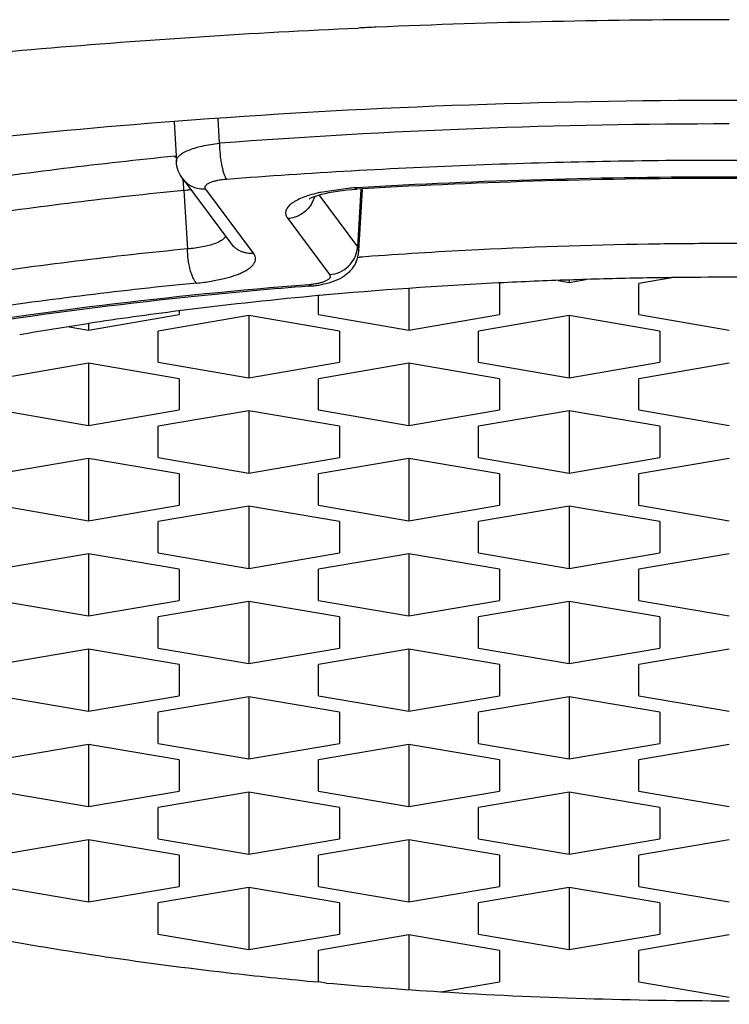
# Model space of a CAD drawing. Units: inches. Extents: x 0 to 44, y 0 to 34.
# Drawn here: x 21.8 to 21.9, y 12.4 to 12.6 of the extents above; entities that cross this region are included whole.
import ezdxf

# ---------------------------------------------------------------- set-up
doc = ezdxf.new("R2010")
doc.units = ezdxf.units.IN
doc.header["$LTSCALE"] = 2.42
doc.header["$MEASUREMENT"] = 0
doc.layers.get('0').update_dxf_attribs({"linetype": 'CONTINUOUS'})

msp = doc.modelspace()

# ---------------------------------------------------------------- linework, layer by layer
at = {"color": 7, "linetype": 'Continuous'}
for p, q in [((21.8156768771, 12.5379853077), (21.8160436895, 12.5311143753)), ((21.8171461119, 12.5280942609), (21.8254367626, 12.5169773454)), ((21.8465970328, 12.526272918), (21.8474421546, 12.5263304209)), ((21.8483846826, 12.5263846778), (21.8474422396, 12.5263304201)), ((21.8477726616, 12.5156132374), (21.8483824766, 12.5262766502)), ((21.8475557875, 12.5144660128), (21.8478521477, 12.514488318)), ((21.8843181625, 12.510121514), (21.8872286737, 12.5106210417)), ((21.9021621562, 12.5109417228), (21.8964089807, 12.5099543119)), ((21.8390729413, 12.5094732857), (21.8394483196, 12.5095028715)), ((21.8564793129, 12.5090796755), (21.8564793129, 12.5018458622)), ((21.8722130813, 12.5100303317), (21.8719645679, 12.5100179768)), ((21.8722273444, 12.5099543119), (21.8722273444, 12.5045486788)), ((21.8824066036, 12.5104495927), (21.8843181625, 12.510121514)), ((21.8843181625, 12.5105175583), (21.8843181625, 12.510121514)), ((21.8964089807, 12.5045486788), (21.8964089807, 12.5099543119)), ((21.8407152392, 12.5078196083), (21.839600662, 12.5077167703)), ((21.8409188041, 12.5078382021), (21.8407152392, 12.5078196083)), ((21.8407312814, 12.5045486788), (21.8407312814, 12.5078041122)), ((21.8008016136, 12.5018458622), (21.8165496451, 12.5045486788)), ((21.8286404632, 12.5043814767), (21.8128924317, 12.5016786601)), ((21.8165496451, 12.5051622273), (21.8165496451, 12.5045486788)), ((21.8286404632, 12.5043814767), (21.8286404632, 12.4935702104)), ((21.8443884947, 12.5016786601), (21.8286404632, 12.5043814767)), ((21.8407312814, 12.5045486788), (21.8564793129, 12.5018458622)), ((21.8564793129, 12.5018458622), (21.8722273444, 12.5045486788)), ((21.8843181625, 12.5043814767), (21.868570131, 12.5016786601)), ((21.8843181625, 12.5043814767), (21.8843181625, 12.4935702104)), ((21.900066194, 12.5016786601), (21.8843181625, 12.5043814767)), ((21.8964089807, 12.5045486788), (21.9121570122, 12.5018458622)), ((21.7974091946, 12.5024280992), (21.8008016136, 12.5018458622)), ((21.8008133667, 12.5029806663), (21.8006202761, 12.5029510292)), ((21.8008016136, 12.5029789381), (21.8008016136, 12.5018458622)), ((21.8128924317, 12.496273027), (21.8128924317, 12.5016786601)), ((21.8443884947, 12.5016786601), (21.8443884947, 12.496273027)), ((21.868570131, 12.496273027), (21.868570131, 12.5016786601)), ((21.900066194, 12.5016786601), (21.900066194, 12.496273027)), ((21.8008016136, 12.4961058249), (21.7850535821, 12.4934030083)), ((21.8008016136, 12.4961058249), (21.8008016136, 12.4852945586)), ((21.8165496451, 12.4934030083), (21.8008016136, 12.4961058249)), ((21.8128924317, 12.496273027), (21.8286404632, 12.4935702104)), ((21.8286404632, 12.4935702104), (21.8443884947, 12.496273027)), ((21.8564793129, 12.4961058249), (21.8407312814, 12.4934030083)), ((21.8564793129, 12.4961058249), (21.8564793129, 12.4852945586)), ((21.8722273444, 12.4934030083), (21.8564793129, 12.4961058249)), ((21.868570131, 12.496273027), (21.8843181625, 12.4935702104)), ((21.8843181625, 12.4935702104), (21.900066194, 12.496273027)), ((21.9121570122, 12.4961058249), (21.8964089807, 12.4934030083)), ((21.8165496451, 12.4934030083), (21.8165496451, 12.4879973752)), ((21.8407312814, 12.4879973752), (21.8407312814, 12.4934030083)), ((21.8722273444, 12.4934030083), (21.8722273444, 12.4879973752)), ((21.8964089807, 12.4879973752), (21.8964089807, 12.4934030083)), ((21.7850535821, 12.4879973752), (21.8008016136, 12.4852945586)), ((21.8008016136, 12.4852945586), (21.8165496451, 12.4879973752)), ((21.8286404632, 12.4878301731), (21.8128924317, 12.4851273565)), ((21.8286404632, 12.4878301731), (21.8286404632, 12.4770189068)), ((21.8443884947, 12.4851273565), (21.8286404632, 12.4878301731)), ((21.8407312814, 12.4879973752), (21.8564793129, 12.4852945586)), ((21.8564793129, 12.4852945586), (21.8722273444, 12.4879973752)), ((21.8843181625, 12.4878301731), (21.868570131, 12.4851273565)), ((21.8843181625, 12.4878301731), (21.8843181625, 12.4770189068)), ((21.900066194, 12.4851273565), (21.8843181625, 12.4878301731)), ((21.8964089807, 12.4879973752), (21.9121570122, 12.4852945586)), ((21.8128924317, 12.4797217234), (21.8128924317, 12.4851273565)), ((21.8443884947, 12.4851273565), (21.8443884947, 12.4797217234)), ((21.868570131, 12.4797217234), (21.868570131, 12.4851273565)), ((21.900066194, 12.4851273565), (21.900066194, 12.4797217234)), ((21.8008016136, 12.4795545213), (21.7850535821, 12.4768517047)), ((21.8008016136, 12.4795545213), (21.8008016136, 12.4687432551)), ((21.8165496451, 12.4768517047), (21.8008016136, 12.4795545213)), ((21.8128924317, 12.4797217234), (21.8286404632, 12.4770189068)), ((21.8286404632, 12.4770189068), (21.8443884947, 12.4797217234)), ((21.8564793129, 12.4795545213), (21.8407312814, 12.4768517047)), ((21.8564793129, 12.4795545213), (21.8564793129, 12.4687432551)), ((21.8722273444, 12.4768517047), (21.8564793129, 12.4795545213)), ((21.868570131, 12.4797217234), (21.8843181625, 12.4770189068)), ((21.8843181625, 12.4770189068), (21.900066194, 12.4797217234)), ((21.9121570122, 12.4795545213), (21.8964089807, 12.4768517047)), ((21.8165496451, 12.4768517047), (21.8165496451, 12.4714460716)), ((21.8407312814, 12.4714460716), (21.8407312814, 12.4768517047)), ((21.8722273444, 12.4768517047), (21.8722273444, 12.4714460716)), ((21.8964089807, 12.4714460716), (21.8964089807, 12.4768517047)), ((21.7850535821, 12.4714460716), (21.8008016136, 12.4687432551)), ((21.8008016136, 12.4687432551), (21.8165496451, 12.4714460716)), ((21.8286404632, 12.4712788695), (21.8128924317, 12.4685760529)), ((21.8286404632, 12.4712788695), (21.8286404632, 12.4604676033)), ((21.8443884947, 12.4685760529), (21.8286404632, 12.4712788695)), ((21.8407312814, 12.4714460716), (21.8564793129, 12.4687432551)), ((21.8564793129, 12.4687432551), (21.8722273444, 12.4714460716)), ((21.8843181625, 12.4712788695), (21.868570131, 12.4685760529)), ((21.8843181625, 12.4712788695), (21.8843181625, 12.4604676033)), ((21.900066194, 12.4685760529), (21.8843181625, 12.4712788695)), ((21.8964089807, 12.4714460716), (21.9121570122, 12.4687432551)), ((21.8128924317, 12.4631704198), (21.8128924317, 12.4685760529)), ((21.8443884947, 12.4685760529), (21.8443884947, 12.4631704198)), ((21.868570131, 12.4631704198), (21.868570131, 12.4685760529)), ((21.900066194, 12.4685760529), (21.900066194, 12.4631704198)), ((21.8008016136, 12.4630032177), (21.7850535821, 12.4603004011)), ((21.8008016136, 12.4630032177), (21.8008016136, 12.4521919515)), ((21.8165496451, 12.4603004011), (21.8008016136, 12.4630032177)), ((21.8128924317, 12.4631704198), (21.8286404632, 12.4604676033)), ((21.8286404632, 12.4604676033), (21.8443884947, 12.4631704198)), ((21.8564793129, 12.4630032177), (21.8407312814, 12.4603004011)), ((21.8564793129, 12.4630032177), (21.8564793129, 12.4521919515)), ((21.8722273444, 12.4603004011), (21.8564793129, 12.4630032177)), ((21.868570131, 12.4631704198), (21.8843181625, 12.4604676033)), ((21.8843181625, 12.4604676033), (21.900066194, 12.4631704198)), ((21.9121570122, 12.4630032177), (21.8964089807, 12.4603004011)), ((21.8165496451, 12.4603004011), (21.8165496451, 12.454894768)), ((21.8407312814, 12.454894768), (21.8407312814, 12.4603004011)), ((21.8722273444, 12.4603004011), (21.8722273444, 12.454894768)), ((21.8964089807, 12.454894768), (21.8964089807, 12.4603004011)), ((21.7850535821, 12.454894768), (21.8008016136, 12.4521919515)), ((21.8008016136, 12.4521919515), (21.8165496451, 12.454894768)), ((21.8286404632, 12.4547275659), (21.8128924317, 12.4520247493)), ((21.8286404632, 12.4547275659), (21.8286404632, 12.4439162997)), ((21.8443884947, 12.4520247493), (21.8286404632, 12.4547275659)), ((21.8407312814, 12.454894768), (21.8564793129, 12.4521919515)), ((21.8564793129, 12.4521919515), (21.8722273444, 12.454894768)), ((21.8843181625, 12.4547275659), (21.868570131, 12.4520247493)), ((21.8843181625, 12.4547275659), (21.8843181625, 12.4439162997)), ((21.900066194, 12.4520247493), (21.8843181625, 12.4547275659)), ((21.8964089807, 12.454894768), (21.9121570122, 12.4521919515)), ((21.8128924317, 12.4466191162), (21.8128924317, 12.4520247493)), ((21.8443884947, 12.4520247493), (21.8443884947, 12.4466191162)), ((21.868570131, 12.4466191162), (21.868570131, 12.4520247493)), ((21.900066194, 12.4520247493), (21.900066194, 12.4466191162)), ((21.8008016136, 12.4464519141), (21.7850535821, 12.4437490975)), ((21.8008016136, 12.4464519141), (21.8008016136, 12.4356406479)), ((21.8165496451, 12.4437490975), (21.8008016136, 12.4464519141)), ((21.8128924317, 12.4466191162), (21.8286404632, 12.4439162997)), ((21.8286404632, 12.4439162997), (21.8443884947, 12.4466191162)), ((21.8564793129, 12.4464519141), (21.8407312814, 12.4437490975)), ((21.8564793129, 12.4464519141), (21.8564793129, 12.4356406479)), ((21.8722273444, 12.4437490975), (21.8564793129, 12.4464519141)), ((21.868570131, 12.4466191162), (21.8843181625, 12.4439162997)), ((21.8843181625, 12.4439162997), (21.900066194, 12.4466191162)), ((21.9121570122, 12.4464519141), (21.8964089807, 12.4437490975)), ((21.8165496451, 12.4437490975), (21.8165496451, 12.4383434644)), ((21.8407312814, 12.4383434644), (21.8407312814, 12.4437490975)), ((21.8722273444, 12.4437490975), (21.8722273444, 12.4383434644)), ((21.8964089807, 12.4383434644), (21.8964089807, 12.4437490975)), ((21.7850535821, 12.4383434644), (21.8008016136, 12.4356406479)), ((21.8008016136, 12.4356406479), (21.8165496451, 12.4383434644)), ((21.8286404632, 12.4381762623), (21.8128924317, 12.4354734457)), ((21.8286404632, 12.4381762623), (21.8286404632, 12.4273649961)), ((21.8443884947, 12.4354734457), (21.8286404632, 12.4381762623)), ((21.8407312814, 12.4383434644), (21.8564793129, 12.4356406479)), ((21.8564793129, 12.4356406479), (21.8722273444, 12.4383434644)), ((21.8843181625, 12.4381762623), (21.868570131, 12.4354734457)), ((21.8843181625, 12.4381762623), (21.8843181625, 12.4273649961)), ((21.900066194, 12.4354734457), (21.8843181625, 12.4381762623)), ((21.8964089807, 12.4383434644), (21.9121570122, 12.4356406479)), ((21.8128924317, 12.4300678126), (21.8128924317, 12.4354734457)), ((21.8443884947, 12.4354734457), (21.8443884947, 12.4300678126)), ((21.868570131, 12.4300678126), (21.868570131, 12.4354734457)), ((21.900066194, 12.4354734457), (21.900066194, 12.4300678126)), ((21.8008016136, 12.4299006105), (21.7850535821, 12.4271977939)), ((21.8008016136, 12.4299006105), (21.8008016136, 12.4190893443)), ((21.8165496451, 12.4271977939), (21.8008016136, 12.4299006105)), ((21.8128924317, 12.4300678126), (21.8286404632, 12.4273649961)), ((21.8286404632, 12.4273649961), (21.8443884947, 12.4300678126)), ((21.8564793129, 12.4299006105), (21.8407312814, 12.4271977939)), ((21.8564793129, 12.4299006105), (21.8564793129, 12.4190893443)), ((21.8722273444, 12.4271977939), (21.8564793129, 12.4299006105)), ((21.868570131, 12.4300678126), (21.8843181625, 12.4273649961)), ((21.8843181625, 12.4273649961), (21.900066194, 12.4300678126)), ((21.9121570122, 12.4299006105), (21.8964089807, 12.4271977939)), ((21.8165496451, 12.4271977939), (21.8165496451, 12.4217921608)), ((21.8407312814, 12.4217921608), (21.8407312814, 12.4271977939)), ((21.8722273444, 12.4271977939), (21.8722273444, 12.4217921608)), ((21.8964089807, 12.4217921608), (21.8964089807, 12.4271977939)), ((21.7850535821, 12.4217921608), (21.8008016136, 12.4190893443)), ((21.8008016136, 12.4190893443), (21.8165496451, 12.4217921608)), ((21.8407312814, 12.4217921608), (21.8564793129, 12.4190893443)), ((21.8564793129, 12.4190893443), (21.8722273444, 12.4217921608)), ((21.8964089807, 12.4217921608), (21.9121570122, 12.4190893443)), ((21.8286404632, 12.4216249587), (21.8128924317, 12.4189221421)), ((21.8286404632, 12.4216249587), (21.8286404632, 12.4108136925)), ((21.8443884947, 12.4189221421), (21.8286404632, 12.4216249587)), ((21.8843181625, 12.4216249587), (21.868570131, 12.4189221421)), ((21.8843181625, 12.4216249587), (21.8843181625, 12.4108136925)), ((21.900066194, 12.4189221421), (21.8843181625, 12.4216249587)), ((21.8128924317, 12.413516509), (21.8128924317, 12.4189221421)), ((21.8443884947, 12.4189221421), (21.8443884947, 12.413516509)), ((21.868570131, 12.413516509), (21.868570131, 12.4189221421)), ((21.900066194, 12.4189221421), (21.900066194, 12.413516509)), ((21.8008016136, 12.4133493069), (21.7850535821, 12.4106464903)), ((21.8008016136, 12.4133493069), (21.8008016136, 12.4025380407)), ((21.8165496451, 12.4106464903), (21.8008016136, 12.4133493069)), ((21.8128924317, 12.413516509), (21.8286404632, 12.4108136925)), ((21.8286404632, 12.4108136925), (21.8443884947, 12.413516509)), ((21.8564793129, 12.4133493069), (21.8407312814, 12.4106464903)), ((21.8564793129, 12.4133493069), (21.8564793129, 12.4025380407)), ((21.8722273444, 12.4106464903), (21.8564793129, 12.4133493069)), ((21.868570131, 12.413516509), (21.8843181625, 12.4108136925)), ((21.8843181625, 12.4108136925), (21.900066194, 12.413516509)), ((21.9121570122, 12.4133493069), (21.8964089807, 12.4106464903)), ((21.8165496451, 12.4106464903), (21.8165496451, 12.4052408572)), ((21.8407312814, 12.4052408572), (21.8407312814, 12.4106464903)), ((21.8722273444, 12.4106464903), (21.8722273444, 12.4052408572)), ((21.8964089807, 12.4052408572), (21.8964089807, 12.4106464903)), ((21.7850535821, 12.4052408572), (21.8008016136, 12.4025380407)), ((21.8008016136, 12.4025380407), (21.8165496451, 12.4052408572)), ((21.8286404632, 12.4050736551), (21.8128924317, 12.4023708385)), ((21.8286404632, 12.4050736551), (21.8286404632, 12.3942623889)), ((21.8443884947, 12.4023708385), (21.8286404632, 12.4050736551)), ((21.8407312814, 12.4052408572), (21.8564793129, 12.4025380407)), ((21.8564793129, 12.4025380407), (21.8722273444, 12.4052408572)), ((21.8843181625, 12.4050736551), (21.868570131, 12.4023708385)), ((21.8843181625, 12.4050736551), (21.8843181625, 12.3942623889)), ((21.900066194, 12.4023708385), (21.8843181625, 12.4050736551)), ((21.8964089807, 12.4052408572), (21.9121570122, 12.4025380407)), ((21.8128924317, 12.3969652054), (21.8128924317, 12.4023708385)), ((21.8443884947, 12.4023708385), (21.8443884947, 12.3969652054)), ((21.868570131, 12.3969652054), (21.868570131, 12.4023708385)), ((21.900066194, 12.4023708385), (21.900066194, 12.3969652054)), ((21.8128924317, 12.3969652054), (21.8286404632, 12.3942623889)), ((21.8286404632, 12.3942623889), (21.8443884947, 12.3969652054)), ((21.8564793129, 12.3967980033), (21.8407214617, 12.3940935014)), ((21.8564793129, 12.3967980033), (21.8564793129, 12.387310007)), ((21.8722273444, 12.3940951868), (21.8564793129, 12.3967980033)), ((21.868570131, 12.3969652054), (21.8843181625, 12.3942623889)), ((21.8843181625, 12.3942623889), (21.900066194, 12.3969652054)), ((21.9121570122, 12.3967980033), (21.8964089807, 12.3940951868)), ((21.8407312814, 12.3886895536), (21.8407312814, 12.3940951868)), ((21.8722273444, 12.3940951868), (21.8722273444, 12.3886895536)), ((21.8964089807, 12.3886895536), (21.8964089807, 12.3940951868)), ((21.8420949487, 12.388455509), (21.8407312814, 12.3886895536)), ((21.8620367116, 12.386940547), (21.8722273444, 12.3886895536)), ((21.8964089807, 12.3886895536), (21.9121570122, 12.3859867371))]:
    msp.add_line(p, q, dxfattribs=at)
at = {"color": 9, "linetype": 'Continuous'}
for p, q in [((21.8235413836, 12.5342839127), (21.8233049314, 12.5385879911)), ((21.8159702935, 12.531797301), (21.815762897, 12.5320217962)), ((21.8173511835, 12.5260946718), (21.8179818127, 12.5159368861)), ((21.8294445276, 12.5151929968), (21.8211538639, 12.5263099297)), ((21.8458414902, 12.5264535039), (21.8411093843, 12.5257575532)), ((21.8471526719, 12.526548075), (21.8474422442, 12.5263303369)), ((21.8474292003, 12.5265640215), (21.8471550151, 12.5265481507)), ((21.8481082379, 12.5262923317), (21.8475377338, 12.5163167387)), ((21.8401109604, 12.5250578472), (21.8395561254, 12.5237640507)), ((21.8408366916, 12.5253021516), (21.8475377338, 12.5163167387)), ((21.8353980281, 12.5212128669), (21.8426632442, 12.5114709544)), ((21.8246054172, 12.518093489), (21.8244413548, 12.5178809658)), ((21.8475378538, 12.5163167405), (21.8477718613, 12.5156142259)), ((21.8394482262, 12.5095038856), (21.8390565368, 12.5097142425))]:
    msp.add_line(p, q, dxfattribs=at)
at = {"color": 7, "linetype": 'Continuous'}
for points in [[(21.8391651484, 12.5246550523), (21.8391053272, 12.5246021774), (21.8391021337, 12.5245990892), (21.8391765979, 12.5246462282), (21.8393271636, 12.5247292981), (21.8395604239, 12.5248418237), (21.8398802436, 12.5249768561), (21.8402750776, 12.5251230679), (21.8407436801, 12.5252755816), (21.8412867343, 12.5254307122), (21.8418925673, 12.5255822399), (21.8425565075, 12.5257270317), (21.8432769026, 12.5258630089), (21.8440459324, 12.5259873118), (21.8448591677, 12.5260981052)], [(21.8448591677, 12.5260981052), (21.8457121303, 12.5261938569), (21.8465970328, 12.526272918)]]:
    msp.add_lwpolyline(points, dxfattribs=at)
at = {"color": 9, "linetype": 'Continuous'}
for centre, radius, start, end in [((21.912080249, 11.1171907003), 1.4385497329, 89.99694260960001, 92.4437578534), ((21.9111171111, 11.1416807474), 1.4140408935, 92.4470788683, 92.57239430090002), ((21.911671726, 11.3757945222), 1.1618367463, 89.97606819570001, 94.3503113748), ((21.8980668497, 11.70451672), 0.8315921795000001, 95.67997762, 98.3593777739), ((21.8143711629, 12.5459972847), 0.0140404292, 275.6870457557, 276.3821280848001), ((21.8012176755, 12.5258001484), 0.0161362077, 1.0458130101, 7.9233476298), ((21.8983005789, 11.7122075351), 0.8179028523999999, 95.6799707185, 98.35938766989999), ((21.8137784202, 12.5549906672), 0.0291160386, 277.0484229604, 279.3617476061), ((21.8498715061, 12.4796862143), 0.0469406051, 93.3176068852, 94.92510708149999), ((21.8467993471, 12.4998562828), 0.0265188892, 102.3898694513, 104.183438843), ((21.8957708118, 11.7243585254), 0.7953913687999999, 95.61247867780001, 98.42687971040002), ((21.8427634312, 12.5165766417), 0.0047813716, 349.3324789807, 356.8840138219), ((21.8960384399, 11.7317719207), 0.7819814257, 95.61251744229999, 98.42685038260002), ((21.8379112794, 12.5243272685), 0.0146585787, 274.4719978626, 275.936653449)]:
    msp.add_arc(centre, radius, start, end, dxfattribs=at)
at = {"color": 7, "linetype": 'Continuous'}
for centre, radius, start, end in [((21.9121554643, 11.2683685596), 1.2733595552, 85.6431745069, 94.3447478083), ((21.9100534458, 11.6849456803), 0.8318715245, 92.85925319969999, 94.13690463120001), ((21.9118031233, 11.6505161627), 0.8663454594, 90.77628686870001, 92.8612414168), ((21.9121585054, 11.6351862834), 0.8816787589, 90.0000970365, 90.7858822058), ((21.9121555301, 11.6351795965), 0.8816854458, 89.21412506109999, 89.99990368700001), ((21.8423034014, 12.5159281814), 0.0054777862, 334.6964433029999, 356.7166438185), ((21.9088259603, 11.7023518259), 0.8144221802, 94.13911296870002, 94.29361344370001), ((21.9120220349, 11.701956771), 0.8090550859000001, 91.1073892214, 91.9638560048), ((21.9121477918, 11.6960905295), 0.8149226622, 90.702190211, 91.1082582411), ((21.9121584716, 11.6954270022), 0.8155862706, 90.0001025244, 90.70236916559999), ((21.9121555446, 11.6954337368), 0.815579536, 89.29760942879997, 89.99989689889999), ((21.9054142038, 11.6683642635), 0.8437212516, 94.50978568870002, 95.8249580246), ((21.8379689757, 12.5285034124), 0.0190574555, 274.4520463885, 277.3147723264), ((21.838217888, 12.5266353655), 0.0171729221, 277.2845906279, 280.2604405229), ((21.909887619, 11.7477164611), 0.7632442326000001, 92.84800816100001, 95.18447369430001), ((21.9115138811, 11.7165524098), 0.794450606, 91.96330235379997, 92.8355310865), ((21.8957040739, 11.7573450357), 0.754214708, 95.7771467984, 98.51183131920001), ((21.9036547599, 11.8183559221), 0.6923303448999999, 95.30857211709998, 97.23650569559999), ((21.895566327, 11.8838042461), 0.6263845168, 97.2566488102, 98.7005112148), ((21.8878149245, 11.93522577), 0.5743821695, 98.73160029620001, 99.925244744), ((21.90909382, 13.1383694626), 0.7529009142, 264.8946308751, 266.4166172081), ((21.9120805036, 13.1920518703), 0.806665125, 266.4432074681, 270.0054342476)]:
    msp.add_arc(centre, radius, start, end, dxfattribs=at)
at = {"color": 9, "linetype": 'Continuous'}
for points, knots in [([(21.6431798884, 12.5277532823), (21.6585069683, 12.5313879426), (21.6905033235, 12.5379320339), (21.7403603568, 12.5455252821), (21.7931471316, 12.5511403389), (21.8292651818, 12.5534706252), (21.8476525964, 12.5542967263)], [0, 0, 0, 0, 0.2288876112, 0.4742599739, 0.7325509453, 1, 1, 1, 1]), ([(21.8235414595, 12.5342836901), (21.8235414523, 12.5336374478), (21.8235908096, 12.5326686772), (21.8237420795, 12.531404282), (21.8238940028, 12.5305119877), (21.8240785589, 12.5297080622), (21.8242879024, 12.5290224621), (21.8244879768, 12.5285416965), (21.8246596315, 12.5282411379), (21.8247473024, 12.5281204327), (21.8247919395, 12.5280689828)], [0, 0, 0, 0, 0.302258283, 0.4527833515, 0.5954615766, 0.7254026029, 0.8382927779000001, 0.9304828331, 0.9681418087, 1, 1, 1, 1]), ([(21.8247932387, 12.5280709085), (21.8392178076, 12.5291785021), (21.8683271643, 12.5308265142), (21.912156985, 12.5316449727), (21.9559868059, 12.5308265164), (21.985096163, 12.5291785052), (21.9995207321, 12.5280709116)], [0, 0, 0, 0, 0.2481708074, 0.4999999974, 0.7518291895, 1, 1, 1, 1]), ([(21.8211542373, 12.526309429), (21.8207668314, 12.5262838977), (21.8199885837, 12.5263237754), (21.8190591572, 12.5266029554), (21.8183840136, 12.5269563111), (21.8177662474, 12.5273857683), (21.8173696097, 12.5277949236), (21.8171461982, 12.5280943253)], [0, 0, 0, 0, 0.2551053404, 0.5065711446, 0.6309459764, 0.7545383913, 1, 1, 1, 1]), ([(21.8211538639, 12.5263099297), (21.8211217303, 12.5263531632), (21.8210685846, 12.5264425543), (21.8210305603, 12.5265906571), (21.8210422558, 12.5267405119), (21.8211031506, 12.5268870309), (21.8212101947, 12.5270278286), (21.821425772, 12.5272218039), (21.8218097608, 12.5274408928), (21.8223883464, 12.5276599815), (21.8230985275, 12.5278446845), (21.8239142396, 12.5279863034), (21.8244923971, 12.5280478733), (21.8247932387, 12.5280709085)], [0, 0, 0, 0, 0.0353325603, 0.0673854762, 0.0987338441, 0.1321651064, 0.1700334712, 0.2138219539, 0.3215973602, 0.4573800729999999, 0.6189305953, 0.8020954970999999, 1, 1, 1, 1]), ([(21.9768838559, 12.5265640789), (21.9661544201, 12.5271837593), (21.9445838224, 12.5281088029), (21.9121565196, 12.5285702248), (21.8797292218, 12.528108775), (21.8581586308, 12.527183712), (21.8474292003, 12.5265640215)], [0, 0, 0, 0, 0.2489321319, 0.5000000689, 0.7510679757, 1, 1, 1, 1]), ([(21.8403014989, 12.5255667759), (21.8398136546, 12.5254431787), (21.8389016554, 12.5251821462), (21.8376551388, 12.524715785), (21.8366303625, 12.5242042448), (21.8359401305, 12.523725108), (21.8355283834, 12.5233194075), (21.8353011895, 12.5230240994), (21.8351410569, 12.5227229352), (21.8350502531, 12.5224166775), (21.8350316455, 12.5221075613), (21.8351043037, 12.5216851736), (21.8352648819, 12.5213914922), (21.8353980281, 12.5212128669)], [0, 0, 0, 0, 0.1975725768, 0.3720760764, 0.5217351332, 0.6463491482, 0.6998372298000001, 0.7481066925, 0.7920698057, 0.8330018469, 0.8725486447, 0.9125359054000001, 1, 1, 1, 1]), ([(21.8395561254, 12.5237640507), (21.8393307462, 12.5233912018), (21.8387853842, 12.5226955006), (21.8379126159, 12.5220275021), (21.8371469855, 12.5216320578), (21.8363828946, 12.5213498784), (21.835787488, 12.5212394932), (21.8353973531, 12.5212137864)], [0, 0, 0, 0, 0.2583272835, 0.5178895032999999, 0.6449551509, 0.7681730237000001, 1, 1, 1, 1]), ([(21.904330739, 12.2993313756), (21.8830910968, 12.2994459629), (21.8410706083, 12.3005946365), (21.7793136498, 12.3050533924), (21.7204540984, 12.3121520304), (21.6657959633, 12.3217235205), (21.6235757576, 12.3318406872), (21.5928919996, 12.3411456515), (21.5722987762, 12.3483912454), (21.5535682949, 12.3560704977), (21.5367978103, 12.3641373365), (21.5220734135, 12.3725486994), (21.5094737276, 12.3812709498), (21.4990572672, 12.3902614892), (21.4908747717, 12.3994920768), (21.4849935283, 12.4089520201), (21.481485861, 12.4186107743), (21.4804461866, 12.4283983441), (21.4819320821, 12.4381718363), (21.4858698507, 12.4477979194), (21.4921647659, 12.4572189067), (21.5007491999, 12.4664077371), (21.5115583582, 12.475352441), (21.5245405701, 12.4840229074), (21.5396351081, 12.4923754045), (21.5567614584, 12.5003767214), (21.5831483631, 12.5108975776), (21.6042707352, 12.5175111459), (21.6189725672, 12.5215622502)], [0, 0, 0, 0, 0.09947170710000001, 0.1967893393, 0.2898783141, 0.3770007485, 0.4565323561, 0.4930175968, 0.5271229884, 0.5587325162, 0.5877759864000001, 0.6142170544, 0.6380689302, 0.6594339068999999, 0.6785081636, 0.6956229509, 0.7112969439, 0.7262264787999999, 0.7412307238, 0.7571153739, 0.7745460261, 0.7940080818, 0.8158049070000001, 0.8401120972, 0.8670169525, 0.8965216697, 0.9285817531999999, 1, 1, 1, 1]), ([(21.8244413548, 12.5178809658), (21.8243492214, 12.517778242), (21.8241287128, 12.5175776331), (21.823563179, 12.5171980079), (21.8230629031, 12.5169791195), (21.8227035333, 12.516845989)], [0, 0, 0, 0, 0.2030392544, 0.4360962917, 1, 1, 1, 1]), ([(21.8195624606, 12.5100047995), (21.8194556533, 12.5100999373), (21.8192431703, 12.5103613044), (21.8189635481, 12.5108620016), (21.8186967784, 12.5115200931), (21.8184547996, 12.5123108052), (21.8182565078, 12.513195547), (21.8180613452, 12.5144106508), (21.8179921387, 12.5153331666), (21.8179818082, 12.515936889)], [0, 0, 0, 0, 0.0687051979, 0.1600565654, 0.2748341225, 0.4090700711, 0.5568738474, 0.7099664031, 1, 1, 1, 1]), ([(21.8227035333, 12.516845989), (21.8223806548, 12.5167263768), (21.8216806537, 12.5165103517), (21.8201119581, 12.5161576869), (21.8188549791, 12.5160025422), (21.8179818091, 12.5159368818)], [0, 0, 0, 0, 0.2142713685, 0.45509251, 1, 1, 1, 1]), ([(21.8254387972, 12.5169766908), (21.8256704539, 12.5166662109), (21.8260834981, 12.5162422904), (21.8267294515, 12.5158074002), (21.827250835, 12.5155450135), (21.8277950877, 12.5153521347), (21.828524149, 12.515193127), (21.8290820666, 12.5151686207), (21.8294448881, 12.515192536)], [0, 0, 0, 0, 0.2545244106, 0.3827747632, 0.5105937077, 0.6369745303000001, 0.7610937393, 1, 1, 1, 1]), ([(21.819560402, 12.5100045722), (21.8204001484, 12.5100878951), (21.8220047119, 12.5102937513), (21.8242567357, 12.5107385575), (21.8259406157, 12.5112202441), (21.8271030972, 12.5116680231), (21.8278352661, 12.5120108513), (21.8284600391, 12.5123717441), (21.828972641, 12.5127486368), (21.8293690446, 12.513140113), (21.8296460972, 12.51354529), (21.8297970412, 12.5139646293), (21.8298118127, 12.5143917485), (21.8296917962, 12.5148129653), (21.8295371789, 12.5150687112), (21.8294445276, 12.5151929968)], [0, 0, 0, 0, 0.1994355505, 0.3820140104999999, 0.5420968088, 0.6125708063, 0.67623664, 0.7329732104000001, 0.7828291348, 0.8262104856, 0.8640469728, 0.8979075368, 0.9301199548000001, 0.9633634581999999, 1, 1, 1, 1]), ([(21.8459741843, 12.5129558258), (21.8463542515, 12.513324059), (21.8470044412, 12.5141720904), (21.847365829, 12.5151792555), (21.8474621707, 12.515691564)], [0, 0, 0, 0, 0.5037629768, 1, 1, 1, 1]), ([(21.8426629437, 12.5114713574), (21.8432725058, 12.5115115294), (21.8444920728, 12.5118194037), (21.8455306881, 12.5125261385), (21.8459741843, 12.5129558258)], [0, 0, 0, 0, 0.4973026632, 1, 1, 1, 1]), ([(21.8426632442, 12.5114709544), (21.8426952649, 12.5114279195), (21.842748269, 12.5113389734), (21.8427865109, 12.5111916695), (21.8427755161, 12.511042586), (21.8427157374, 12.5108967366), (21.8426101376, 12.5107565218), (21.8423972591, 12.5105633381), (21.8421962442, 12.5104480736), (21.8420498312, 12.5103767236)], [0, 0, 0, 0, 0.1101821445, 0.210131001, 0.3077947217, 0.4118023339, 0.5294737324000001, 0.665447081, 1, 1, 1, 1]), ([(21.8390542361, 12.509713317), (21.8270611273, 12.5087706801), (21.8036848691, 12.5064513544), (21.7804342092, 12.5030822064), (21.7691462934, 12.5011444593)], [0, 0, 0, 0, 0.5122868228999999, 1, 1, 1, 1]), ([(21.8420498312, 12.5103767236), (21.8418857129, 12.5102967455), (21.8415147777, 12.5101515968), (21.8408983366, 12.5099793122), (21.8401910121, 12.5098405354), (21.8396893199, 12.5097745557), (21.8394273993, 12.5097473059)], [0, 0, 0, 0, 0.2022359114, 0.4398340196, 0.708298035, 1, 1, 1, 1])]:
    msp.add_open_spline(points, degree=3, knots=knots, dxfattribs=at)
at = {"color": 7, "linetype": 'Continuous'}
for points, knots in [([(21.8156889252, 12.5380688248), (21.790775608, 12.5361469387), (21.7542372804, 12.5321837136), (21.7070988956, 12.5243376708), (21.6847819595, 12.5196680902), (21.6740090825, 12.5171382488)], [0, 0, 0, 0, 0.5229858659000001, 0.7683895255, 1, 1, 1, 1]), ([(21.8160441326, 12.531115107), (21.8160395858, 12.5311998857), (21.8160548367, 12.5313766226), (21.8161509829, 12.5316363263), (21.8163163699, 12.5318909643), (21.8166457891, 12.5322445649), (21.8172370696, 12.5326591835), (21.8181376321, 12.5330956161), (21.8192519488, 12.5334879976), (21.8205512642, 12.5338258759), (21.8220005116, 12.5340992913), (21.8230163535, 12.5342303943), (21.8235414346, 12.534283854)], [0, 0, 0, 0, 0.0296941973, 0.06113140490000001, 0.09593042869999999, 0.1352061749, 0.2295157188, 0.3462532108, 0.4845102287, 0.6419773665, 0.8154022002, 1, 1, 1, 1]), ([(21.8171440376, 12.5280963291), (21.816822743, 12.5285279312), (21.8162954577, 12.529492742), (21.8160728318, 12.5305714417), (21.8160439327, 12.5311153645)], [0, 0, 0, 0, 0.49693923, 1, 1, 1, 1]), ([(21.9759293417, 12.5263846778), (21.9653573179, 12.5269886781), (21.9441048777, 12.5278904779), (21.9121570123, 12.5283403317), (21.8802091469, 12.5278904779), (21.8589567065, 12.5269886781), (21.8483846826, 12.5263846778)], [0, 0, 0, 0, 0.2489469476, 0.4999999979999999, 0.7510530504999999, 1, 1, 1, 1]), ([(21.847255627, 12.5135868989), (21.8469962099, 12.5130378211), (21.8464704431, 12.5122803972), (21.8455902973, 12.5114755812), (21.8451081863, 12.5111438577), (21.8448616966, 12.5109946764)], [0, 0, 0, 0, 0.5101560439, 0.7579594423, 1, 1, 1, 1]), ([(21.8448616966, 12.5109946764), (21.84432587, 12.5106703818), (21.8434554618, 12.5102816704), (21.8422326194, 12.5099298629), (21.8416001809, 12.5097956979), (21.841276778, 12.5097370684)], [0, 0, 0, 0, 0.4923357535, 0.7416367438, 1, 1, 1, 1]), ([(21.9043055956, 12.2973163122), (21.8745703304, 12.2974733878), (21.816217099, 12.2995065136), (21.7445584688, 12.306443449), (21.6899888726, 12.3146821047), (21.6518309975, 12.3219550248), (21.6160459439, 12.3303765884), (21.5828975687, 12.3399238087), (21.5525846875, 12.3505855248), (21.5252263437, 12.362410864), (21.5008759114, 12.3755226621), (21.4794322664, 12.3901966649), (21.4612295258, 12.4072672426), (21.4491723284, 12.4238602937), (21.4421433984, 12.4385094987), (21.4383621153, 12.4502049231), (21.4362831077, 12.462569257), (21.4361764846, 12.4710347158), (21.4364474756, 12.4753108746)], [0, 0, 0, 0, 0.1653453844, 0.3244503104, 0.4000107247, 0.4721555104, 0.5403872529, 0.6043590138, 0.6638793614, 0.7189481716, 0.7699179811, 0.8174532776000001, 0.8630247703, 0.9080593862999999, 0.9305319854, 0.9531468483, 0.9761747011, 1, 1, 1, 1]), ([(21.6695163771, 12.4353835989), (21.6698936052, 12.4330186331), (21.6715296552, 12.4281219877), (21.6761186843, 12.4212876789), (21.6827936938, 12.4146944586), (21.6914893249, 12.4083571374), (21.7021400637, 12.4023012658), (21.7197318198, 12.3942608064), (21.7460727732, 12.3855332649), (21.7821103548, 12.377307225), (21.8227879043, 12.3711977296), (21.8666558345, 12.3674338894), (21.8968241098, 12.3665916014), (21.9121570122, 12.3665916014)], [0, 0, 0, 0, 0.027374387, 0.0580107759, 0.09331651980000001, 0.1340841256, 0.180669722, 0.2331339745, 0.3549557404999999, 0.4970066115, 0.6552483078, 0.8247377940999999, 1, 1, 1, 1]), ([(21.9121570122, 12.3607398319), (21.8871047477, 12.3607398319), (21.850088664, 12.3622790093), (21.802155312, 12.3676212362), (21.7690795133, 12.3730235902), (21.7389810497, 12.3797633368), (21.7124661554, 12.387696838), (21.690071106, 12.3966491295), (21.6770081414, 12.4038063002), (21.6714137148, 12.4076237951)], [0, 0, 0, 0, 0.3031704534, 0.4475600148, 0.5834922119, 0.7085297263, 0.8205807159, 0.9180387822, 1, 1, 1, 1]), ([(21.8407214617, 12.3885789444), (21.8358172127, 12.389027814), (21.816924944, 12.3909527147), (21.7981070835, 12.393657429), (21.7842740024, 12.3962037237)], [0, 0, 0, 0, 0.2593306281, 1, 1, 1, 1])]:
    msp.add_open_spline(points, degree=3, knots=knots, dxfattribs=at)

doc.saveas('drawing.dxf')
